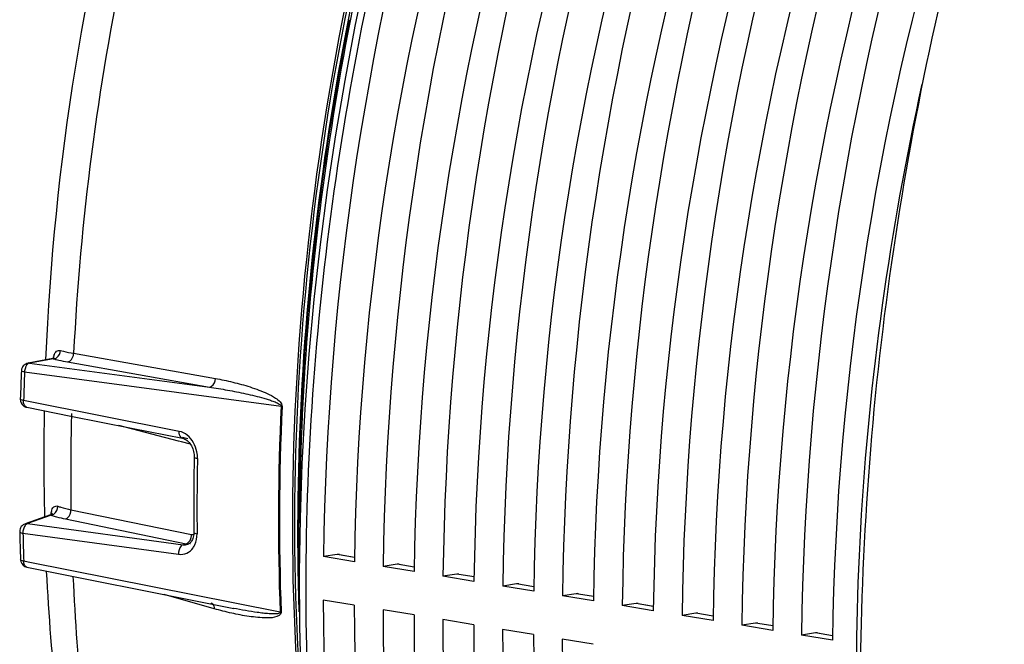
# Model space of a CAD drawing. Units: millimetres. Extents: x 0 to 594, y 0 to 420.
# Drawn here: x 208 to 220, y 66 to 74 of the extents above; entities that cross this region are included whole.
import ezdxf

# ---------------------------------------------------------------- set-up
doc = ezdxf.new("R2010")
doc.units = ezdxf.units.MM
doc.header["$LTSCALE"] = 32.67
doc.layers.get('0').update_dxf_attribs({"linetype": 'CONTINUOUS'})
doc.layers.add('SOLIDES', color=7, linetype='CONTINUOUS')

msp = doc.modelspace()

# ---------------------------------------------------------------- linework, layer by layer
at = {"color": 9, "linetype": 'CONTINUOUS'}
for p, q in [((208.66979, 69.522404), (210.424317, 69.210498)), ((208.418331, 69.454442), (208.124734, 69.402169)), ((208.124734, 69.402169), (210.349835, 69.104469)), ((208.595286, 69.416054), (210.349835, 69.104469)), ((208.062583, 69.292391), (211.237948, 68.868114)), ((209.97581, 68.555738), (208.049475, 68.939101)), ((208.642212, 68.779102), (208.641363, 68.744064)), ((209.969327, 68.435816), (209.2299, 68.627081)), ((210.004703, 68.426665), (209.969327, 68.435816)), ((210.114536, 68.398256), (210.004703, 68.426665)), ((208.636566, 67.586546), (210.129114, 67.280008)), ((208.391889, 67.518706), (208.097579, 67.413978)), ((208.097579, 67.413978), (210.02452, 67.152312)), ((208.568259, 67.471503), (210.060809, 67.165236)), ((208.041694, 67.295367), (209.968606, 67.034027)), ((210.02452, 67.152312), (210.060809, 67.165236)), ((208.104573, 66.938176), (208.051489, 66.948745)), ((210.663466, 66.428751), (208.104573, 66.938176)), ((212.147178, 66.996381), (211.933669, 67.031396)), ((212.887058, 66.875042), (212.67355, 66.910057)), ((213.626938, 66.753702), (213.41343, 66.788717)), ((214.366818, 66.632363), (214.15331, 66.667378)), ((210.410824, 66.359986), (209.788932, 66.53633)), ((215.106699, 66.511023), (214.89319, 66.546038)), ((211.225871, 66.316806), (210.663466, 66.428751)), ((215.846579, 66.389683), (215.633071, 66.424699)), ((216.586459, 66.268344), (216.372951, 66.303359)), ((217.326339, 66.147004), (217.112831, 66.18202)), ((218.06622, 66.025665), (217.852711, 66.06068))]:
    msp.add_line(p, q, dxfattribs=at)
at = {"color": 7, "linetype": 'CONTINUOUS'}
for p, q in [((208.411324, 69.45632), (208.104801, 69.401745)), ((208.416443, 69.457553), (208.411097, 69.456279)), ((208.411315, 69.456318), (208.411403, 69.456333)), ((208.089787, 68.853787), (208.635485, 68.745275)), ((208.635485, 68.745275), (209.387436, 68.595757)), ((209.387436, 68.595757), (210.016135, 68.470752)), ((208.382276, 67.522842), (208.068026, 67.411018)), ((210.082961, 67.158007), (210.083018, 67.158027)), ((211.933669, 67.031396), (211.762378, 67.00492)), ((212.146128, 66.941986), (211.762378, 67.00492)), ((211.959464, 67.031343), (212.147258, 67.000545)), ((208.091782, 66.873934), (210.363572, 66.422034)), ((212.67355, 66.910057), (212.502259, 66.883581)), ((212.886008, 66.820646), (212.502259, 66.883581)), ((212.699344, 66.910004), (212.887138, 66.879206)), ((213.41343, 66.788717), (213.242139, 66.762241)), ((213.625888, 66.699307), (213.242139, 66.762241)), ((213.439224, 66.788664), (213.627019, 66.757866)), ((214.15331, 66.667378), (213.982019, 66.640901)), ((214.365768, 66.577967), (213.982019, 66.640901)), ((214.179104, 66.667325), (214.366899, 66.636527)), ((212.143586, 66.405116), (211.759837, 66.46805)), ((214.89319, 66.546038), (214.721899, 66.519562)), ((215.105649, 66.456628), (214.721899, 66.519562)), ((214.918985, 66.545985), (215.106779, 66.515187)), ((210.363572, 66.422034), (210.650759, 66.364914)), ((210.650759, 66.364914), (210.650621, 66.364941)), ((212.883466, 66.283776), (212.499717, 66.346711)), ((215.633071, 66.424699), (215.46178, 66.398222)), ((215.845529, 66.335288), (215.46178, 66.398222)), ((215.658865, 66.424646), (215.846659, 66.393847)), ((213.623347, 66.162437), (213.239598, 66.225371)), ((216.372951, 66.303359), (216.20166, 66.276883)), ((216.585409, 66.213948), (216.20166, 66.276883)), ((216.398745, 66.303306), (216.586539, 66.272508)), ((214.363227, 66.041097), (213.979478, 66.104032)), ((217.112831, 66.18202), (216.94154, 66.155543)), ((217.325289, 66.092609), (216.94154, 66.155543)), ((217.138625, 66.181966), (217.32642, 66.151168)), ((215.103107, 65.919758), (214.719358, 65.982692)), ((217.852711, 66.06068), (217.68142, 66.034204)), ((218.065169, 65.971269), (217.68142, 66.034204)), ((217.878505, 66.060627), (218.0663, 66.029829))]:
    msp.add_line(p, q, dxfattribs=at)
for points in [[(212.784654, 76.220671), (212.608343, 75.566778), (212.444051, 74.907096), (212.291979, 74.242427), (212.152278, 73.573486), (212.025091, 72.90095), (211.910556, 72.225542), (211.808798, 71.548036), (211.719936, 70.869189), (211.644076, 70.189759), (211.581295, 69.510505), (211.531666, 68.832181), (211.495253, 68.155544), (211.472091, 67.481346), (211.462208, 66.810332), (211.465627, 66.14325), (211.48234, 65.480842)], [(208.431651, 69.466218), (208.431953, 69.466651), (208.431673, 69.46633), (208.430472, 69.465145), (208.428309, 69.463387), (208.425262, 69.461388), (208.421263, 69.459347), (208.416443, 69.457553)], [(210.016108, 68.470757), (210.020071, 68.469892), (210.033682, 68.465735), (210.047301, 68.459746), (210.060746, 68.451985), (210.07387, 68.442532), (210.086481, 68.431522), (210.098399, 68.419124), (210.109532, 68.405468), (210.119738, 68.39076), (210.128933, 68.375182), (210.137129, 68.358757), (210.144244, 68.341662), (210.150217, 68.324082), (210.15506, 68.305997), (210.15871, 68.287589), (210.161125, 68.26904), (210.16229, 68.250319), (210.162341, 68.237578)], [(208.403079, 67.537292), (208.403404, 67.537973), (208.4034, 67.537982), (208.402619, 67.536848), (208.400951, 67.534836), (208.398317, 67.532224), (208.394547, 67.529205), (208.389682, 67.526155), (208.38412, 67.523537), (208.382323, 67.522859)], [(210.157931, 67.305793), (210.157787, 67.294101), (210.156606, 67.277275), (210.154298, 67.261066)], [(210.127685, 67.193723), (210.12002, 67.18396), (210.111796, 67.175565), (210.103177, 67.1686), (210.09418, 67.162992)], [(210.154298, 67.261066), (210.150892, 67.245557), (210.146439, 67.230911), (210.14102, 67.2173), (210.134725, 67.204857), (210.127685, 67.193723)], [(210.09418, 67.162992), (210.08454, 67.158589), (210.082951, 67.158006)]]:
    msp.add_lwpolyline(points, dxfattribs=at)
at = {"color": 9, "linetype": 'CONTINUOUS'}
for points in [[(211.237948, 68.868114), (211.239413, 68.867867), (211.240857, 68.867617), (211.24228, 68.867363), (211.243682, 68.867106), (211.245061, 68.866846), (211.246417, 68.866583), (211.247751, 68.866317), (211.24906, 68.866048), (211.250346, 68.865776)], [(211.225871, 66.316806), (211.227336, 66.316554), (211.22878, 66.316295), (211.230203, 66.316028), (211.231604, 66.315753), (211.232983, 66.31547), (211.23434, 66.315179), (211.235673, 66.314882), (211.236982, 66.314576), (211.238268, 66.314263)]]:
    msp.add_lwpolyline(points, dxfattribs=at)
for centre, radius, start, end in [((208.645953, 69.415966), 0.233882, 160.7077417, 164.0697059), ((208.785433, 70.815244), 1.409448, 254.9027913, 255.6173058), ((208.825665, 70.972058), 1.571341, 255.6165946, 256.2813511), ((239.394014, 67.953018), 31.360046, 177.5521805, 178.1980996), ((241.972875, 67.44694), 30.767767, 177.3525457, 182.1050118), ((241.987726, 67.444488), 30.770222, 177.3525457, 182.1050118), ((238.170837, 68.042924), 29.537796, 178.6398391, 180.885291), ((240.78167, 67.609341), 30.585328, 178.8542356, 180.603322), ((208.630387, 67.5099), 0.240859, 167.289714, 170.4102758), ((208.377651, 67.598255), 0.080812, 280.1474206, 288.2391977), ((208.704254, 68.407148), 0.941754, 250.6289517, 251.7172417), ((208.735553, 68.501822), 1.041468, 251.7162066, 252.7340774), ((237.626174, 67.957918), 29.591898, 181.2829377, 181.9543371), ((210.019758, 67.259004), 0.104674, 316.8495393, 323.2739913), ((210.08054, 67.26976), 0.106097, 286.7912776, 289.571387), ((209.992496, 67.275267), 0.13654, 334.9976108, 345.7729809), ((208.098417, 66.907403), 0.034117, 255.1504297, 258.8807541)]:
    msp.add_arc(centre, radius, start, end, dxfattribs=at)
at = {"color": 7, "linetype": 'CONTINUOUS'}
for centre, radius, start, end in [((208.122827, 69.302852), 0.100655, 130.749318, 148.1929557), ((208.121956, 69.303289), 0.099627, 171.6599786, 177.5414935), ((208.123075, 69.303137), 0.100756, 165.8565224, 171.6667551), ((208.122798, 69.303112), 0.100494, 148.310244, 165.8037595), ((240.680411, 67.627218), 30.524172, 178.8542485, 180.6033349), ((208.101956, 67.31675), 0.100404, 169.6674253, 181.2472258), ((208.102026, 67.316657), 0.10049, 152.2191699, 169.6222513), ((208.102072, 67.316403), 0.100649, 134.734519, 152.1035609), ((208.111383, 66.972311), 0.100307, 242.7307791, 258.7986375)]:
    msp.add_arc(centre, radius, start, end, dxfattribs=at)
for centre, major_axis, ratio, start_param, end_param in [((223.606386, 70.316654), (3.205332, 20.248079), 0.563256095, 1.336136384, 1.823367228), ((224.566882, 70.159133), (3.43542, 20.210323), 0.590741041, 1.342702862, 1.829933706), ((224.346266, 70.195314), (3.205332, 20.248079), 0.563256095, 1.336136384, 1.823367228), ((225.306762, 70.037794), (3.43542, 20.210323), 0.590741041, 1.342702862, 1.829933706), ((225.086146, 70.073975), (3.205332, 20.248079), 0.563256095, 1.336136384, 1.823367228), ((226.046642, 69.916454), (3.43542, 20.210323), 0.590741041, 1.342702862, 1.829933706), ((225.826027, 69.952635), (3.205332, 20.248079), 0.563256095, 1.336136384, 1.823367228), ((226.786522, 69.795115), (3.43542, 20.210323), 0.590741041, 1.342702862, 1.829933706), ((226.565907, 69.831295), (3.205332, 20.248079), 0.563256095, 1.336136384, 1.823367228), ((227.526402, 69.673775), (3.43542, 20.210323), 0.590741041, 1.342702862, 1.829933706), ((227.305787, 69.709956), (3.205332, 20.248079), 0.563256095, 1.336136384, 1.823367228), ((228.266283, 69.552436), (3.43542, 20.210323), 0.590741041, 1.342702862, 1.829933706), ((228.045667, 69.588616), (3.205332, 20.248079), 0.563256095, 1.336136384, 1.823367228), ((229.006163, 69.431096), (3.43542, 20.210323), 0.590741041, 1.342702862, 1.829933706), ((228.785548, 69.467277), (3.205332, 20.248079), 0.563256095, 1.336136384, 1.823367228), ((229.746043, 69.309757), (3.43542, 20.210323), 0.590741041, 1.342702862, 1.829933706), ((229.525428, 69.345937), (3.205332, 20.248079), 0.563256095, 1.336136384, 1.823367228), ((230.485923, 69.188417), (3.43542, 20.210323), 0.590741041, 1.342702862, 1.829933706), ((211.919927, 66.784488), (0.039089, 0.246928), 0.563256095, -0.00524348, 0.178719475), ((212.659808, 66.663148), (0.039089, 0.246928), 0.563256095, -0.00524348, 0.178719475), ((213.399688, 66.541808), (0.039089, 0.246928), 0.563256095, -0.00524348, 0.178719475), ((214.139568, 66.420469), (0.039089, 0.246928), 0.563256095, -0.00524348, 0.178719475), ((223.606386, 70.316654), (3.205332, 20.248079), 0.563256095, -4.432988006, -3.945757162), ((214.879448, 66.299129), (0.039089, 0.246928), 0.563256095, -0.00524348, 0.178719475), ((224.566882, 70.159133), (3.43542, 20.210323), 0.590741041, -4.426421528, -3.939190684), ((224.346266, 70.195314), (3.205332, 20.248079), 0.563256095, -4.432988006, -3.945757162), ((215.619329, 66.17779), (0.039089, 0.246928), 0.563256095, -0.00524348, 0.178719475), ((225.306762, 70.037794), (3.43542, 20.210323), 0.590741041, -4.426421528, -3.939190684), ((225.086146, 70.073975), (3.205332, 20.248079), 0.563256095, -4.432988006, -3.945757162), ((216.359209, 66.05645), (0.039089, 0.246928), 0.563256095, -0.00524348, 0.178719475), ((226.046642, 69.916454), (3.43542, 20.210323), 0.590741041, -4.426421528, -3.939190684), ((225.826027, 69.952635), (3.205332, 20.248079), 0.563256095, -4.432988006, -3.945757162), ((217.099089, 65.935111), (0.039089, 0.246928), 0.563256095, -0.00524348, 0.178719475), ((226.786522, 69.795115), (3.43542, 20.210323), 0.590741041, -4.426421528, -3.939190684), ((226.565907, 69.831295), (3.205332, 20.248079), 0.563256095, -4.432988006, -3.945757162), ((217.838969, 65.813771), (0.039089, 0.246928), 0.563256095, -0.00524348, 0.178719475)]:
    msp.add_ellipse(centre, major_axis=major_axis, ratio=ratio, start_param=start_param, end_param=end_param, dxfattribs=at)
at = {"color": 9, "linetype": 'CONTINUOUS'}
for points, knots in [([(210.682007, 79.116671), (210.095545, 77.59841), (209.175212, 74.43582), (208.751127, 71.170658), (208.66979, 69.522404)], [0, 0, 0, 0, 0.496542229, 1, 1, 1, 1]), ([(213.034791, 76.786846), (212.551908, 75.168868), (211.82212, 71.862727), (211.425558, 66.879777), (211.734632, 62.102522), (212.438864, 59.075885), (212.925749, 57.682277)], [0, 0, 0, 0, 0.261416191, 0.522159487, 0.771450466, 1, 1, 1, 1]), ([(218.563187, 61.98371), (218.355233, 63.762221), (218.271695, 67.423349), (218.776457, 71.046952), (219.176721, 72.854181)], [0, 0, 0, 0, 0.491707588, 1, 1, 1, 1]), ([(208.425204, 69.493238), (208.432231, 69.513255), (208.448393, 69.550602), (208.490808, 69.561518), (208.506417, 69.557357)], [0, 0, 0, 0, 0.567707591, 1, 1, 1, 1]), ([(208.506417, 69.557357), (208.518465, 69.554145), (208.572504, 69.540616), (208.627204, 69.52985), (208.66979, 69.522404)], [0, 0, 0, 0, 0.223852125, 1, 1, 1, 1]), ([(208.595286, 69.416054), (208.605083, 69.417209), (208.648603, 69.435475), (208.668653, 69.486903), (208.669784, 69.522405)], [0, 0, 0, 0, 0.217362261, 1, 1, 1, 1]), ([(208.411381, 69.456329), (208.412464, 69.456507), (208.414982, 69.456275), (208.417194, 69.455159), (208.418331, 69.454442)], [0, 0, 0, 0, 0.449437776, 1, 1, 1, 1]), ([(208.453015, 69.445544), (208.463869, 69.442893), (208.511039, 69.431879), (208.558596, 69.42257), (208.595286, 69.416054)], [0, 0, 0, 0, 0.230669418, 1, 1, 1, 1]), ([(208.022421, 69.307563), (208.02224, 69.303185), (208.040988, 69.296565), (208.052528, 69.294062), (208.062583, 69.292391)], [0, 0, 0, 0, 0.300623586, 1, 1, 1, 1]), ([(210.349835, 69.104469), (210.35961, 69.105622), (210.403038, 69.12382), (210.423104, 69.175078), (210.424317, 69.210498)], [0, 0, 0, 0, 0.217359132, 1, 1, 1, 1]), ([(210.424317, 69.210498), (210.496536, 69.197661), (210.641382, 69.167524), (210.855494, 69.108791), (211.037502, 69.041869), (211.169564, 68.97138), (211.252258, 68.909062), (211.250346, 68.865776)], [0, 0, 0, 0, 0.239817936, 0.482387885, 0.72990297, 0.85833749, 1, 1, 1, 1]), ([(210.349835, 69.104469), (210.425025, 69.092873), (210.575408, 69.067615), (210.762634, 69.030558), (210.912061, 68.996213), (211.005221, 68.972061), (211.079607, 68.950068), (211.134877, 68.931627), (211.182077, 68.913168), (211.215976, 68.894786), (211.238692, 68.879399), (211.237948, 68.868114)], [0, 0, 0, 0, 0.245897868, 0.492791033, 0.616777156, 0.74134243, 0.803979864, 0.867031818, 0.930939671, 0.963447674, 1, 1, 1, 1]), ([(208.049475, 68.939101), (208.039422, 68.940774), (208.027473, 68.94317), (208.009205, 68.950512), (208.00934, 68.95501)], [0, 0, 0, 0, 0.693670556, 1, 1, 1, 1]), ([(208.090009, 68.853757), (208.083503, 68.855035), (208.053012, 68.872161), (208.047198, 68.912656), (208.049475, 68.939101)], [0, 0, 0, 0, 0.199855877, 1, 1, 1, 1]), ([(210.016111, 68.47077), (210.009709, 68.472042), (209.979446, 68.489307), (209.974463, 68.529322), (209.97581, 68.555738)], [0, 0, 0, 0, 0.197922203, 1, 1, 1, 1]), ([(210.202457, 68.220926), (210.203007, 68.248363), (210.193688, 68.354147), (210.13808, 68.457995), (210.076663, 68.507234)], [0, 0, 0, 0, 0.258499697, 1, 1, 1, 1]), ([(210.162344, 68.237573), (210.162251, 68.232949), (210.180059, 68.224925), (210.192405, 68.222602), (210.202457, 68.220926)], [0, 0, 0, 0, 0.312162753, 1, 1, 1, 1]), ([(208.395431, 67.562894), (208.400267, 67.584246), (208.412112, 67.626738), (208.458174, 67.635077), (208.473764, 67.629644)], [0, 0, 0, 0, 0.570087225, 1, 1, 1, 1]), ([(208.473764, 67.629644), (208.485721, 67.625476), (208.539179, 67.608214), (208.593932, 67.595181), (208.636566, 67.586546)], [0, 0, 0, 0, 0.225454301, 1, 1, 1, 1]), ([(208.568259, 67.471503), (208.578189, 67.474099), (208.619854, 67.497835), (208.637757, 67.550351), (208.636561, 67.586547)], [0, 0, 0, 0, 0.220809426, 1, 1, 1, 1]), ([(208.382324, 67.522863), (208.383655, 67.523329), (208.387552, 67.522548), (208.39029, 67.52019), (208.391889, 67.518706)], [0, 0, 0, 0, 0.392545582, 1, 1, 1, 1]), ([(208.426438, 67.507286), (208.43723, 67.50393), (208.484022, 67.490173), (208.531559, 67.479035), (208.568259, 67.471503)], [0, 0, 0, 0, 0.231748989, 1, 1, 1, 1]), ([(208.001576, 67.314565), (208.001626, 67.31245), (208.010967, 67.298542), (208.028642, 67.297552), (208.041694, 67.295367)], [0, 0, 0, 0, 0.137802167, 1, 1, 1, 1]), ([(210.157934, 67.305793), (210.157989, 67.300819), (210.174658, 67.291263), (210.187996, 67.288964), (210.198037, 67.287285)], [0, 0, 0, 0, 0.328245896, 1, 1, 1, 1]), ([(210.149486, 67.115502), (210.157634, 67.12712), (210.187521, 67.179519), (210.198528, 67.241415), (210.198037, 67.287285)], [0, 0, 0, 0, 0.236257456, 1, 1, 1, 1]), ([(210.024499, 67.152316), (210.01588, 67.149299), (209.978633, 67.120839), (209.967099, 67.070027), (209.968607, 67.034027)], [0, 0, 0, 0, 0.202201863, 1, 1, 1, 1]), ([(209.968606, 67.034027), (210.002374, 67.029437), (210.075035, 67.038643), (210.129525, 67.087042), (210.149486, 67.115502)], [0, 0, 0, 0, 0.495032961, 1, 1, 1, 1]), ([(208.051489, 66.948745), (208.045875, 66.949686), (208.032509, 66.952694), (208.011689, 66.959106), (208.011353, 66.968601)], [0, 0, 0, 0, 0.374635847, 1, 1, 1, 1]), ([(208.089673, 66.874425), (208.08401, 66.875928), (208.058119, 66.891644), (208.051001, 66.925552), (208.051489, 66.948745)], [0, 0, 0, 0, 0.201638104, 1, 1, 1, 1]), ([(208.66133, 66.760177), (208.709632, 65.675414), (208.924688, 63.576877), (209.814605, 59.826208), (211.052901, 57.249425), (212.179307, 55.902549)], [0, 0, 0, 0, 0.281564803, 0.544707511, 1, 1, 1, 1]), ([(211.238268, 66.314263), (211.239487, 66.280551), (211.148888, 66.244876), (211.021314, 66.245804), (210.837088, 66.261344), (210.625029, 66.303593), (210.482125, 66.339768), (210.410824, 66.359986)], [0, 0, 0, 0, 0.117826596, 0.238640658, 0.486890402, 0.741144517, 1, 1, 1, 1]), ([(211.225871, 66.316806), (211.226532, 66.305415), (211.192844, 66.297035), (211.151127, 66.295291), (211.088079, 66.297483), (211.016432, 66.304665), (210.918721, 66.317171), (210.796875, 66.33689), (210.699493, 66.355221), (210.650759, 66.364914)], [0, 0, 0, 0, 0.058457093, 0.119094872, 0.242300761, 0.366981501, 0.492546068, 0.745425584, 1, 1, 1, 1])]:
    msp.add_open_spline(points, degree=3, knots=knots, dxfattribs=at)
for points in [[(208.461131, 69.470191), (208.487805, 69.489181), (208.505188, 69.524637), (208.506417, 69.557357)], [(208.087712, 69.375255), (208.080836, 69.365516), (208.075657, 69.354519), (208.071714, 69.343268)], [(208.124734, 69.402169), (208.109754, 69.399273), (208.09651, 69.387719), (208.087712, 69.375255)], [(208.124734, 69.402169), (208.118144, 69.403037), (208.111344, 69.402902), (208.1048, 69.401741)], [(208.415568, 69.457448), (208.417103, 69.465083), (208.418909, 69.472672), (208.421052, 69.480159)], [(208.41833, 69.454443), (208.425834, 69.454929), (208.433327, 69.456589), (208.440385, 69.459181)], [(208.440385, 69.459181), (208.447735, 69.461879), (208.454753, 69.465651), (208.461131, 69.470191)], [(208.071714, 69.343268), (208.066015, 69.327008), (208.062395, 69.30962), (208.062583, 69.292391)], [(210.076663, 68.507234), (210.047558, 68.530567), (210.012398, 68.548466), (209.97581, 68.555738)], [(208.38987, 67.526371), (208.390582, 67.534288), (208.391564, 67.542188), (208.392895, 67.550025)], [(208.424121, 67.531745), (208.454749, 67.551761), (208.474762, 67.593068), (208.473765, 67.629644)], [(208.097579, 67.413978), (208.085784, 67.409498), (208.075552, 67.400465), (208.068002, 67.390355)], [(208.097579, 67.413978), (208.087765, 67.41528), (208.077354, 67.414338), (208.068026, 67.411019)], [(208.402944, 67.521503), (208.410394, 67.523949), (208.417557, 67.527455), (208.424121, 67.531745)], [(208.047651, 67.346779), (208.043016, 67.330161), (208.040379, 67.312569), (208.041694, 67.295367)], [(208.068002, 67.390355), (208.05841, 67.37751), (208.051958, 67.362221), (208.047651, 67.346779)], [(210.060809, 67.165239), (210.074257, 67.168755), (210.086606, 67.177285), (210.096124, 67.187415)], [(210.103655, 67.19641), (210.108567, 67.202979), (210.112766, 67.210126), (210.116241, 67.217557)], [(210.124848, 67.24171), (210.128013, 67.254159), (210.129512, 67.267169), (210.129114, 67.280008)], [(210.129114, 67.280008), (210.138248, 67.278128), (210.148357, 67.278855), (210.156989, 67.282385)], [(210.02452, 67.152312), (210.043911, 67.149647), (210.064518, 67.151456), (210.082962, 67.158007)], [(210.060809, 67.165236), (210.072908, 67.163219), (210.085501, 67.163073), (210.097607, 67.165046)], [(210.365986, 66.434085), (210.376071, 66.431223), (210.385399, 66.424614), (210.392089, 66.416544)], [(210.392089, 66.416544), (210.404764, 66.401254), (210.41031, 66.379839), (210.410824, 66.359986)]]:
    msp.add_open_spline(points, degree=3, dxfattribs=at)
at = {"color": 7, "linetype": 'CONTINUOUS'}
for points in [[(208.057124, 69.379105), (208.070453, 69.390576), (208.087467, 69.398651), (208.104779, 69.401736)], [(208.00934, 68.95501), (208.008383, 68.924585), (208.024307, 68.891015), (208.048464, 68.872494)], [(208.048464, 68.872494), (208.060557, 68.863222), (208.075191, 68.856639), (208.090147, 68.853723)], [(208.031233, 67.387902), (208.041527, 67.398088), (208.054376, 67.406166), (208.068022, 67.411015)], [(208.011352, 66.968601), (208.012502, 66.934913), (208.035473, 66.898611), (208.065426, 66.883152)]]:
    msp.add_open_spline(points, degree=3, dxfattribs=at)
at = {"layer": 'SOLIDES', "color": 9, "linetype": 'CONTINUOUS'}
msp.add_line((210.083707, 68.464788), (210.018838, 68.481412), dxfattribs=at)
at = {"layer": 'SOLIDES', "color": 7, "linetype": 'CONTINUOUS'}
for centre, radius, start, end in [((244.869657, 67.181125), 33.422718, 168.8354034, 175.7990859), ((243.290191, 67.300621), 31.838742, 175.8053339, 181.5359824), ((239.288463, 67.970987), 31.294597, 177.5521819, 178.198101), ((236.969507, 68.228671), 28.66898, 178.8378863, 181.4622489), ((237.52995, 67.975861), 29.535778, 181.28294, 181.9543394)]:
    msp.add_arc(centre, radius, start, end, dxfattribs=at)
for points, knots in [([(208.325914, 69.44112), (208.426409, 71.857264), (209.187277, 76.559792), (211.01666, 80.976695), (212.210106, 82.943174)], [0, 0, 0, 0, 0.512497346, 1, 1, 1, 1]), ([(220.191954, 76.792808), (219.658152, 75.105425), (218.830431, 71.647857), (218.303916, 66.406696), (218.502795, 61.322271), (219.143419, 58.065738), (219.601047, 56.543198)], [0, 0, 0, 0, 0.258682571, 0.517722208, 0.767623698, 1, 1, 1, 1]), ([(212.121362, 55.841365), (210.915452, 57.190854), (209.57745, 59.803331), (208.623228, 63.615143), (208.389859, 65.732653), (208.335245, 66.825229)], [0, 0, 0, 0, 0.460434779, 0.721687111, 1, 1, 1, 1])]:
    msp.add_open_spline(points, degree=3, knots=knots, dxfattribs=at)
at = {"layer": 'SOLIDES', "color": 9, "linetype": 'CONTINUOUS'}
for points, knots in [([(213.027061, 77.562804), (212.30802, 75.403631), (211.350406, 70.968036), (211.305146, 66.425608), (211.551584, 64.212825)], [0, 0, 0, 0, 0.505473753, 1, 1, 1, 1]), ([(213.056025, 77.56559), (212.376637, 75.525492), (211.445116, 71.330985), (211.329185, 67.032898), (211.507179, 64.9243)], [0, 0, 0, 0, 0.504002409, 1, 1, 1, 1]), ([(211.463385, 66.320627), (211.401272, 68.196706), (211.626482, 71.978341), (212.4788, 75.668724), (213.06711, 77.464597)], [0, 0, 0, 0, 0.49831774, 1, 1, 1, 1]), ([(211.471014, 67.420207), (211.477547, 69.007298), (211.731269, 72.189674), (212.429663, 75.304567), (212.892306, 76.828787)], [0, 0, 0, 0, 0.49909113, 1, 1, 1, 1])]:
    msp.add_open_spline(points, degree=3, knots=knots, dxfattribs=at)

doc.saveas('drawing.dxf')
